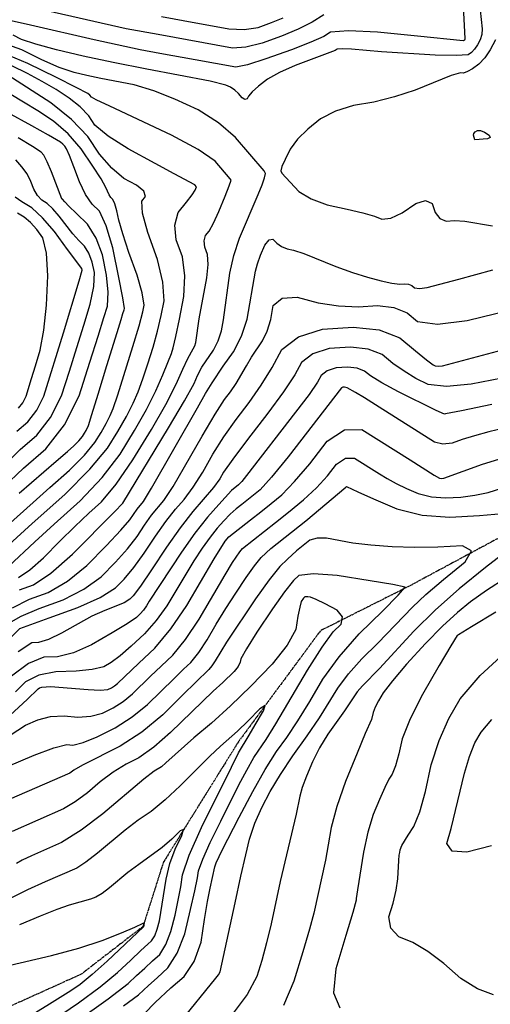
# Model space of a CAD drawing. Extents: x 622915 to 652172, y 444728 to 466318.
# Drawn here: x 626416 to 626796, y 455149 to 455943 of the extents above; entities that cross this region are included whole.
import ezdxf

# ---------------------------------------------------------------- set-up
doc = ezdxf.new("R2010")
doc.units = 0
doc.header["$MEASUREMENT"] = 0
doc.linetypes.add('PHANTOM', pattern=[2.5, 1.25, -0.25, 0.25, -0.25, 0.25, -0.25])
for name, color, linetype in [('19', 7, 'CONTINUOUS'), ('50', 7, 'CONTINUOUS'), ('52', 7, 'CONTINUOUS')]:
    doc.layers.add(name, color=color, linetype=linetype)

msp = doc.modelspace()

# ---------------------------------------------------------------- linework, layer by layer
at = {"layer": '19', "color": 8, "linetype": 'PHANTOM'}
msp.add_polyline3d([(627202.1984, 455666.976, 5042.6995), (627110.4877, 455623.2077, 5035.2393), (627027.2314, 455617.9783, 5032.371), (626919.946, 455581.6111, 5027.5357), (626825.1589, 455537.0267, 5023.4387), (626732.005, 455486.9037, 5019.2594), (626658.7574, 455450.0846, 5014.5055), (626592.6217, 455360.5594, 5011.9676), (626532.013, 455263.2354, 5009.0198), (626515.5455, 455211.3781, 5006.8485), (626465.6713, 455172.8901, 5005.3337), (626313.4405, 455104.1804, 5000.8285), (626197.9304, 455049.1638, 4996.1993), (626080.9945, 455001.7356, 4992.8), (625988.5093, 454995.2874, 4990.588), (625927.0229, 455018.3282, 4986.8976), (625861.4887, 455084.8442, 4981.9757), (625779.8712, 455078.1778, 4979.1073), (625709.3023, 455052.018, 4976.7312), (625609.2106, 455029.3799, 4970.583), (625436.1361, 455018.7246, 4962.7136), (625314.3334, 455015.7978, 4953.5717), (625176.1366, 455021.0935, 4947.8333)], dxfattribs=at)
at = {"layer": '50', "color": 1, "linetype": 'Continuous'}
for points, elevation in [([(626530.5805, 455945.7606), (626558.3151, 455940.7564), (626571.7514, 455938.2426), (626584.9003, 455935.7211), (626597.1907, 455935.3045), (626608.6227, 455936.9928), (626619.1962, 455940.7861), (626628.6163, 455944.7909)], 5040), ([(626586.0684, 455814.8508), (626573.9173, 455829.0516), (626560.081, 455838.3755), (626538.4839, 455849.9228), (626488.8652, 455873.2472), (626477.7013, 455878.5834), (626474.0978, 455880.6844), (626472.6161, 455882.2372), (626471.1225, 455883.5997), (626461.7082, 455888.5292), (626445.9334, 455896.4241), (626422.7802, 455907.9392), (626402.1669, 455916.3903)], 5055), ([(626402.7666, 455565.5985), (626419.0635, 455581.2023), (626437.3053, 455596.8762), (626452.3253, 455616.3526), (626464.1235, 455639.6315), (626472.7, 455666.713), (626479.3431, 455687.7861), (626484.0529, 455702.8509), (626486.8294, 455711.9073), (626487.5701, 455723.3373), (626486.2752, 455737.1409), (626482.9444, 455753.3181), (626477.7835, 455766.9649), (626470.7923, 455778.0814), (626461.9709, 455786.6674), (626455.8576, 455792.7072), (626452.4527, 455796.2007), (626450.5371, 455798.4179), (626450.0149, 455798.7404), (626441.6949, 455820.4848), (626438.3474, 455828.4724), (626435.5513, 455833.7365), (626433.3066, 455836.2772), (626426.4192, 455840.9528), (626414.8892, 455847.7634)], 5070), ([(626415.1783, 455493.1082), (626424.2952, 455499.2761), (626435.414, 455509.0243), (626448.5348, 455522.353), (626460.7051, 455534.3133), (626471.9248, 455544.9055), (626482.194, 455554.1293), (626494.0177, 455568.4546), (626507.3957, 455587.8813), (626522.3281, 455612.4094), (626534.0248, 455632.7806), (626542.4858, 455648.995), (626547.7111, 455661.0524), (626551.7354, 455669.8456), (626556.181, 455677.6393), (626557.4403, 455680.1039), (626558.3365, 455682.7684), (626561.0129, 455701.862), (626567.0556, 455734.7997), (626568.0971, 455745.5066), (626567.5612, 455753.7929), (626565.4479, 455759.6585), (626564.9789, 455764.7516), (626566.1542, 455769.0723), (626568.9738, 455772.6206), (626572.5404, 455779.0819), (626576.8541, 455788.4562), (626581.9149, 455800.7434), (626585.1879, 455809.1372), (626586.6732, 455813.6374), (626586.0684, 455814.8508)], 5055), ([(626805.3074, 455654.0323), (626780.3525, 455648.9279), (626760.4372, 455647.1756), (626745.5616, 455648.7754), (626735.7257, 455653.7272), (626726.289, 455659.4181), (626717.2516, 455665.8481), (626708.6135, 455673.0171), (626697.1748, 455677.3955), (626682.9356, 455678.9833), (626665.8958, 455677.7803), (626652.7404, 455673.652), (626643.4695, 455666.5981), (626638.0829, 455656.6188), (626629.0349, 455642.9358), (626616.3254, 455625.5491), (626599.9545, 455604.4588), (626588.0321, 455588.6081), (626580.5581, 455577.9969), (626577.5326, 455572.6252), (626572.418, 455565.5511), (626555.9212, 455546.2954), (626545.6911, 455533.2074), (626534.5236, 455517.5102), (626522.419, 455499.2041), (626513.4717, 455486.1086), (626507.6818, 455478.2238), (626505.0494, 455475.5496)], 5040), ([(626406.3395, 455340.466), (626427.6781, 455349.6325), (626443.5871, 455355.5825), (626454.0664, 455358.3158), (626459.1161, 455357.8326), (626467.3189, 455359.9236), (626478.6749, 455364.5889), (626493.184, 455371.8284), (626506.7297, 455380.5017), (626519.312, 455390.6087), (626540.6207, 455411.66), (626548.3813, 455419.1404), (626554.2127, 455424.5905), (626560.5496, 455432.4489), (626567.3918, 455442.7156), (626574.7395, 455455.3905), (626582.4238, 455467.9932), (626590.4446, 455480.5236), (626598.8021, 455492.9817), (626605.6519, 455502.5232), (626610.994, 455509.1479), (626618.7826, 455516.378), (626646.8586, 455538.8646), (626679.2008, 455566.0005), (626679.7531, 455566.3645), (626688.8585, 455562.1945), (626701.5202, 455556.6397), (626720.2849, 455548.4507), (626740.8086, 455543.4551), (626763.0914, 455541.6527), (626787.1333, 455543.0438), (626805.5846, 455544.686)], 5025), ([(626808.2283, 455513.6661), (626792.0058, 455501.0536), (626770.8362, 455484.0134), (626751.5124, 455466.9458), (626734.0345, 455449.8508), (626706.2974, 455419.657), (626692.6671, 455405.6677), (626688.4504, 455400.899), (626678.2706, 455385.5389), (626664.6508, 455366.5213), (626657.9647, 455355.6283), (626652.2553, 455344.3795), (626647.5225, 455332.7747), (626644.1222, 455323.5039), (626642.0545, 455316.5671), (626639.2, 455302.1295), (626626.3868, 455247.7374), (626618.9419, 455213.4992), (626615.2948, 455198.1902), (626611.49, 455184.0553), (626607.5275, 455171.0948), (626599.5758, 455156.5647), (626587.6352, 455140.4652)], 5025), ([(626505.0494, 455475.5496), (626500.3404, 455472.6926), (626484.693, 455466.4299), (626474.451, 455461.7714), (626449.8273, 455448.1471), (626439.3554, 455443.0901), (626431.4134, 455440.506), (626426.0013, 455440.3948), (626414.9619, 455432.979)], 5040), ([(626442.4906, 455135.4945), (626463.4956, 455149.9057), (626481.0504, 455162.8626), (626495.1552, 455174.3652), (626505.8099, 455184.4135), (626513.9147, 455192.0179), (626519.4695, 455197.1785), (626522.4745, 455199.8952), (626525.0322, 455203.9616), (626527.1427, 455209.3775), (626528.8058, 455216.1431), (626534.2407, 455249.6848), (626537.2801, 455262.224), (626541.4732, 455273.9144), (626546.8199, 455284.7559), (626548.158, 455289.7082), (626545.4876, 455288.7712), (626538.8087, 455281.9449), (626531.0562, 455275.1203), (626512.3305, 455261.4761), (626503.4176, 455254.9295), (626488.5522, 455242.6604), (626482.5518, 455238.1154), (626477.4902, 455235.0228), (626473.3676, 455233.3824), (626455.9646, 455228.6446), (626445.9928, 455225.2132), (626432.6892, 455219.8988), (626416.054, 455212.7017)], 5010)]:
    msp.add_lwpolyline(points, dxfattribs=dict(at, elevation=elevation))
at = {"layer": '50', "color": 1, "linetype": 'Continuous', "elevation": 5055}
msp.add_lwpolyline([(626783.3867, 455846.2724), (626782.2039, 455849.8972), (626782.452, 455851.4598), (626783.5396, 455852.7728), (626785.4667, 455853.836), (626788.0189, 455853.7289), (626791.1963, 455852.4516), (626794.9988, 455850.0039), (626795.8211, 455848.2295), (626793.6631, 455847.1283), (626783.3867, 455846.2724)], close=True, dxfattribs=at)
at = {"layer": '52', "color": 33, "linetype": 'Continuous'}
for points, elevation in [([(626772.5496, 455980.5507), (626775.3472, 455928.0183), (626775.3839, 455927.387), (626774.9836, 455926.5626), (626773.9569, 455926.1952), (626737.083, 455929.7824), (626704.7229, 455933.1562), (626681.328, 455934.2715), (626666.8984, 455933.1283), (626661.434, 455929.7267), (626650.9196, 455924.9939), (626635.3554, 455918.9299), (626614.7412, 455911.5346), (626599.8059, 455906.8331), (626590.5496, 455904.8253), (626557.7924, 455910.7624), (626529.09, 455915.9849), (626513.1886, 455918.9249), (626476.1674, 455926.8091), (626424.8642, 455938.7869), (626401.9991, 455943.8523)], 5046), ([(626786.8661, 455958.2582), (626789.1527, 455935.8167), (626788.9216, 455931.3394), (626787.6989, 455927.0164), (626785.4846, 455922.8476), (626783.1453, 455919.4435), (626780.681, 455916.8043), (626778.0916, 455914.9299), (626768.332, 455914.1434), (626751.4021, 455914.4448), (626707.9907, 455917.0984), (626683.7344, 455919.2528), (626676.6973, 455919.5883), (626672.3569, 455919.2444), (626670.7132, 455918.2213), (626638.3585, 455906.1806), (626625.7706, 455900.6455), (626615.9503, 455895.084), (626608.8977, 455889.4963), (626603.8146, 455884.9926), (626600.7009, 455881.5729), (626599.5568, 455879.2374), (626597.8459, 455878.7884), (626595.5682, 455880.2261), (626592.7237, 455883.5503), (626589.5693, 455886.3567), (626586.1049, 455888.645), (626582.3306, 455890.4154), (626569.8407, 455893.4397), (626518.7137, 455903.25), (626491.6048, 455908.6146), (626467.3084, 455913.8116), (626445.8244, 455918.8411), (626429.2512, 455923.3134), (626417.5888, 455927.2285), (626410.8371, 455930.5864)], 5049), ([(626661.4399, 455947.0122), (626652.1548, 455941.2322), (626640.7667, 455935.5141), (626627.2758, 455929.858), (626611.6819, 455924.2637), (626598.4983, 455921.0688), (626587.7249, 455920.2732), (626527.9086, 455931.164), (626502.0103, 455935.9061), (626438.1211, 455950.4278)], 5043), ([(626613.2844, 455821.2828), (626590.3351, 455848.1031), (626576.444, 455859.9709), (626560.1365, 455870.2961), (626541.4125, 455879.079), (626524.2197, 455885.805), (626508.5581, 455890.4743), (626481.6257, 455895.6203), (626470.1517, 455898.0746), (626460.0059, 455900.4497), (626447.9083, 455904.6859), (626433.8588, 455910.783), (626417.8575, 455918.7411), (626399.6198, 455925.1787)], 5052), ([(626800.0987, 455926.9454), (626795.8236, 455918.8967), (626791.3071, 455912.3245), (626786.5492, 455907.229), (626781.5498, 455903.6101), (626777.4003, 455901.2446), (626774.1006, 455900.1325), (626771.6507, 455900.2737), (626764.3726, 455898.0288), (626735.3315, 455886.3808), (626718.5488, 455880.7904), (626701.9181, 455876.6267), (626685.4394, 455873.8897), (626671.0382, 455869.359), (626658.7145, 455863.0346), (626648.4684, 455854.9166), (626640.3035, 455846.7814), (626634.22, 455838.629), (626630.2179, 455830.4594), (626627.7148, 455824.6817), (626626.7109, 455821.2962), (626627.7013, 455819.309)], 5052), ([(626558.8525, 455808.4188), (626557.4995, 455810.0001), (626540.8655, 455818.7995), (626525.2952, 455827.1503), (626503.5743, 455838.9099), (626487.4275, 455849.2291), (626476.8548, 455858.108), (626471.8561, 455865.5465), (626464.958, 455872.7988), (626456.1603, 455879.8649), (626445.4632, 455886.7447), (626434.1797, 455893.3962), (626422.31, 455899.8194), (626409.8539, 455906.0144)], 5058), ([(626394.9052, 455508.4583), (626426.3002, 455536.5752), (626452.5312, 455560.136), (626472.7795, 455580.3783), (626487.0449, 455597.302), (626495.3276, 455610.9072), (626502.1759, 455623.0382), (626507.5897, 455633.695), (626511.5691, 455642.8776), (626515.5838, 455653.4854), (626519.6338, 455665.5186), (626523.7191, 455678.977), (626527.2356, 455691.9245), (626530.1834, 455704.3612), (626532.5625, 455716.287), (626531.5584, 455731.4266), (626527.1712, 455749.7799), (626519.4008, 455771.347), (626515.2063, 455786.9656), (626514.5878, 455796.6357), (626517.5451, 455800.3574), (626516.143, 455804.6649), (626510.3814, 455809.5584), (626500.2604, 455815.0379), (626490.3392, 455823.4139), (626480.6178, 455834.6866), (626471.0961, 455848.8558), (626457.9563, 455862.6703), (626441.1982, 455876.13), (626406.6512, 455898.2632)], 5061), ([(626398.2197, 455528.1014), (626426.9161, 455553.5752), (626440.5092, 455565.6628), (626456.2105, 455579.7657), (626468.3306, 455591.8823), (626476.8695, 455602.0124), (626481.8274, 455610.1562), (626485.9266, 455617.4175), (626489.1672, 455623.7964), (626491.5492, 455629.2928), (626495.3974, 455640.4033), (626507.4926, 455679.466), (626512.3799, 455696.1973), (626515.3739, 455707.3214), (626516.4745, 455712.8385), (626514.9824, 455722.6944), (626510.8977, 455736.8892), (626504.2202, 455755.4228), (626499.2522, 455770.2866), (626495.9937, 455781.4804), (626494.4446, 455789.0043), (626492.8898, 455794.5284), (626491.3293, 455798.0526), (626489.7632, 455799.5769), (626488.3081, 455801.703), (626485.7314, 455807.7604), (626481.7754, 455814.644), (626475.0962, 455825.0816), (626465.6939, 455839.0733), (626455.1476, 455851.1526), (626443.4572, 455861.3194), (626430.6228, 455869.5738), (626419.1111, 455876.7114), (626408.9222, 455882.7323)], 5064), ([(626415.6821, 455561.0078), (626445.6264, 455586.804), (626454.7182, 455594.7503), (626459.8897, 455599.3954), (626463.8817, 455603.3862), (626466.6942, 455606.7228), (626468.3271, 455609.4051), (626469.6773, 455611.7967), (626471.5292, 455615.7081), (626474.4162, 455624.703), (626479.4058, 455640.8825), (626486.4978, 455664.2465), (626491.94, 455682.0776), (626495.7324, 455694.3758), (626497.8749, 455701.1411), (626499.4163, 455706.02), (626500.3565, 455709.0125), (626500.6956, 455710.1187), (626499.2795, 455718.8324), (626496.108, 455735.1538), (626491.1813, 455759.0828), (626485.9656, 455776.9151), (626480.461, 455788.6508), (626474.6673, 455794.2898), (626469.2847, 455802.1548), (626464.3131, 455812.2458), (626459.7525, 455824.5628), (626456.2473, 455833.4658), (626453.7975, 455838.9549), (626452.4031, 455841.03), (626450.839, 455842.8214), (626449.1052, 455844.3293), (626439.4404, 455849.9607), (626425.8212, 455857.5509), (626406.3441, 455868.3241)], 5067), ([(626401.9895, 455581.726), (626416.4166, 455596.2171), (626429.9393, 455607.8363), (626441.0738, 455622.2743), (626449.8199, 455639.5311), (626456.1777, 455659.6068), (626462.1542, 455678.6595), (626467.7493, 455696.6892), (626472.9631, 455713.6959), (626475.8608, 455727.8422), (626476.4423, 455739.1281), (626474.7076, 455747.5535), (626472.0196, 455754.661), (626468.3785, 455760.4507), (626463.7841, 455764.9225), (626458.8522, 455770.4448), (626447.976, 455784.6414), (626442.8375, 455790.5887), (626438.1675, 455794.8598), (626433.9659, 455797.4547), (626430.4034, 455801.2764), (626427.48, 455806.3249), (626425.1957, 455812.6003), (626422.0186, 455818.6562), (626417.9487, 455824.4927), (626412.9859, 455830.1098)], 5073), ([(626415.9981, 455483.0147), (626427.1581, 455487.0732), (626441.3647, 455496.6526), (626458.6179, 455511.7531), (626492.4746, 455546.158), (626499.2886, 455553.1034), (626536.2712, 455613.8879), (626549.0805, 455635.5491), (626556.8848, 455649.6093), (626559.684, 455656.0685), (626563.2073, 455662.688), (626572.4261, 455676.4079), (626576.285, 455683.9605), (626579.0313, 455692.1257), (626580.6651, 455700.9033), (626585.7962, 455738.7105), (626588.932, 455752.9442), (626593.4551, 455766.8968), (626608.5163, 455802.1084), (626611.757, 455809.9768), (626613.7272, 455815.6044), (626614.4267, 455818.9911), (626613.2844, 455821.2828)], 5052), ([(626627.7013, 455819.309), (626641.2948, 455804.5799), (626651.1942, 455798.5324), (626664.1963, 455793.8018), (626680.301, 455790.3883), (626693.0008, 455787.2996), (626702.2957, 455784.5358), (626708.1856, 455782.0968), (626715.7017, 455782.9963), (626724.8438, 455787.2342), (626735.612, 455794.8106), (626743.6017, 455797.3767), (626748.8127, 455794.9325), (626751.2452, 455787.4781), (626755.0729, 455782.6923), (626760.296, 455780.575), (626766.9143, 455781.1262), (626775.3544, 455780.7016), (626797.7005, 455776.9251)], 5052), ([(626407.1323, 455501.8046), (626428.2945, 455521.8196), (626444.0394, 455536.1837), (626464.8261, 455554.8543), (626482.553, 455573.657), (626497.2203, 455592.5917), (626508.8278, 455611.6583), (626518.4252, 455628.659), (626526.0122, 455643.5937), (626531.5891, 455656.4623), (626535.7703, 455666.5676), (626538.5557, 455673.9095), (626539.9455, 455678.4879), (626542.0912, 455687.6518), (626544.9929, 455701.401), (626548.6504, 455719.7355), (626549.4415, 455736.5307), (626547.3662, 455751.7864), (626542.4243, 455765.5027), (626541.3276, 455777.4128), (626544.076, 455787.5166), (626550.6695, 455795.8141), (626555.253, 455801.8019), (626557.8265, 455805.4798), (626558.8525, 455808.4188)], 5058), ([(626413.7696, 455611.2319), (626422.5734, 455618.7963), (626429.8222, 455628.1959), (626435.5163, 455639.4307), (626451.4457, 455690.5276), (626464.1514, 455732.3471), (626466.6094, 455741.1152), (626466.2558, 455742.3571), (626454.713, 455757.8348), (626444.1961, 455772.1346), (626434.5577, 455783.2903), (626425.7979, 455791.3018), (626417.9168, 455796.1691), (626412.4395, 455800.0272)], 5076), ([(626415.2074, 455629.7564), (626418.5707, 455634.1176), (626421.2126, 455639.3303), (626425.6889, 455653.5978), (626428.8801, 455663.9402), (626432.7066, 455676.4216), (626435.6255, 455692.6874), (626437.6367, 455712.7373), (626438.7404, 455736.5716), (626437.8256, 455754.7053), (626434.8923, 455767.1385), (626429.9407, 455773.8712), (626424.8736, 455779.4503), (626419.6911, 455783.8759), (626414.3932, 455787.1478)], 5079), ([(626410.3994, 455468.7033), (626423.9329, 455475.5086), (626439.1378, 455481.0381), (626454.5688, 455490.1027), (626470.2257, 455502.7022), (626486.1087, 455518.8369), (626497.7239, 455531.1456), (626505.0712, 455539.6286), (626510.9916, 455548.279), (626515.9582, 455554.2744), (626522.5859, 455565.0206), (626559.5267, 455629.9921), (626566.1614, 455641.5614), (626571.2838, 455650.2236), (626580.3506, 455663.5611), (626588.6712, 455675.1765), (626595.1297, 455687.8171), (626599.7262, 455701.4829), (626606.3345, 455740.323), (626607.8824, 455746.1776), (626610.4083, 455753.1577), (626613.9124, 455761.2634), (626617.2723, 455765.5578), (626620.488, 455766.0409), (626623.5596, 455762.7127), (626627.3563, 455760.1232), (626631.8782, 455758.2724)], 5049), ([(626631.8782, 455758.2724), (626637.1253, 455757.1602), (626645.4355, 455754.4261), (626671.2448, 455744.0923), (626684.5571, 455739.1597), (626696.7456, 455735.2723), (626707.8104, 455732.4303), (626716.4818, 455730.6271), (626722.7599, 455729.8626), (626726.6447, 455730.1368), (626729.9401, 455729.7341), (626732.6462, 455728.6543), (626734.763, 455726.8975), (626738.815, 455726.365), (626744.8023, 455727.0567), (626770.3733, 455733.6894), (626797.7473, 455741.2072)], 5049), ([(626407.4644, 455456.2702), (626417.3166, 455461.7583), (626431.8677, 455468.0026), (626451.1176, 455475.0031), (626467.7729, 455483.5527), (626481.8336, 455493.6514), (626493.2998, 455505.2992), (626502.9732, 455516.1333), (626510.8538, 455526.1537), (626516.9416, 455535.3605), (626522.5581, 455543.2551), (626532.3769, 455555.1078), (626539.8756, 455566.403), (626563.3481, 455607.0683), (626573.7363, 455624.7218), (626581.364, 455636.6837), (626586.2313, 455642.9541), (626590.7976, 455649.5826), (626599.0276, 455663.9142), (626603.181, 455670.9193), (626612.0546, 455683.9103), (626615.7646, 455691.8294), (626618.6531, 455701.3421), (626620.7203, 455712.4483), (626627.7896, 455718.3906), (626639.861, 455719.1691), (626656.9345, 455714.7837), (626673.4654, 455712.2235), (626689.4536, 455711.4887), (626704.8992, 455712.5791), (626718.0016, 455710.9778), (626728.7608, 455706.6848)], 5046), ([(626728.7608, 455706.6848), (626737.1767, 455699.7001), (626753.2872, 455697.5828), (626777.0921, 455700.3328), (626833.3811, 455714.0825)], 5046), ([(626407.0462, 455442.651), (626416.2753, 455451.8116), (626439.8025, 455460.4965), (626463.0974, 455468.968), (626480.977, 455477.0027), (626493.4415, 455484.6005), (626500.4908, 455491.7615), (626508.2224, 455501.1209), (626516.6364, 455512.6789), (626525.7326, 455526.4354), (626534.1246, 455538.2312), (626541.8122, 455548.0665), (626548.7955, 455555.9411), (626556.1468, 455565.977), (626563.866, 455578.1742), (626571.9531, 455592.5326), (626580.8842, 455606.665), (626590.6593, 455620.5713), (626601.2783, 455634.2516), (626610.9801, 455648.2302), (626619.7646, 455662.507), (626627.6318, 455677.082), (626641.1723, 455687.3844), (626660.386, 455693.414), (626685.273, 455695.1709), (626706.0698, 455692.852), (626722.7763, 455686.4572), (626735.3925, 455675.9866), (626744.3594, 455668.7263), (626749.6769, 455664.6762), (626751.345, 455663.8364), (626753.8679, 455663.5651), (626757.2454, 455663.8623), (626837.9573, 455685.2549)], 5043), ([(626797.1083, 455632.5947), (626772.5331, 455627.6345), (626759.7527, 455625.0535), (626758.7673, 455624.852), (626752.1091, 455627.7389), (626721.7745, 455642.7781), (626708.2187, 455650.1099), (626699.1107, 455655.7095), (626694.4507, 455659.5771), (626688.2798, 455661.9391), (626680.5981, 455662.7956), (626671.4056, 455662.1467), (626664.3086, 455659.9195), (626659.3071, 455656.1141), (626656.4012, 455650.7306), (626649.5488, 455640.8094), (626638.7499, 455626.3507), (626599.182, 455575.3694), (626595.3474, 455570.6484), (626592.7167, 455567.7007), (626587.1428, 455563.309), (626576.6643, 455552.0052), (626567.546, 455541.7231), (626557.5121, 455528.887), (626546.5625, 455513.4968), (626520.6806, 455473.8975), (626518.5293, 455470.1865), (626516.0815, 455466.7652), (626513.3374, 455463.6336), (626510.2967, 455460.7918), (626502.7447, 455455.6975), (626490.6812, 455448.3507), (626474.1062, 455438.7513), (626459.4056, 455432.2768), (626446.5792, 455428.927), (626435.6272, 455428.702), (626423.2737, 455423.5608), (626409.5188, 455413.5034)], 5037), ([(626808.2251, 455613.843), (626794.7695, 455610.605), (626783.0904, 455607.4628), (626773.188, 455604.4163), (626765.0623, 455601.4656), (626757.6347, 455600.7609), (626750.9054, 455602.3022), (626706.0539, 455630.608), (626694.2344, 455637.9664), (626686.9901, 455642.3175), (626680.2879, 455646.137), (626679.3848, 455646.4827), (626678.2606, 455646.608), (626676.9153, 455646.513), (626675.8767, 455646.1871), (626632.6931, 455590.4365), (626619.3261, 455573.9794), (626610.1558, 455563.7043), (626595.467, 455551.9564), (626590.7255, 455548.3949), (626585.8137, 455544.0464), (626580.7317, 455538.9108), (626575.4794, 455532.9882), (626569.6997, 455525.5944), (626563.3926, 455516.7295), (626556.5581, 455506.3934), (626534.7709, 455470.2636), (626526.2643, 455458.3737), (626516.7276, 455447.4908), (626506.1607, 455437.6149), (626497.1876, 455429.914), (626489.8082, 455424.3883), (626484.0226, 455421.0375), (626474.6682, 455418.6908), (626461.7451, 455417.348), (626445.2531, 455417.0092), (626431.5855, 455414.1426), (626420.7423, 455408.7482), (626412.7234, 455400.826)], 5034), ([(626581.8874, 455522.3018), (626584.7991, 455525.8164), (626602.431, 455539.5821), (626610.6864, 455545.987), (626619.0743, 455552.6955), (626627.5948, 455559.7078), (626637.9752, 455570.4408), (626650.2155, 455584.8946), (626664.3156, 455603.0692), (626678.3019, 455612.286), (626692.1743, 455612.5449), (626731.2364, 455587.8973), (626750.6294, 455575.7483), (626754.7807, 455573.1995), (626756.2716, 455572.8366), (626758.3556, 455573.1752), (626789.6432, 455584.5053), (626806.1393, 455589.7336)], 5031), ([(626549.9416, 455443.0278), (626560.961, 455459.5623), (626581.772, 455495.2067), (626587.8937, 455505.2566), (626593.8364, 455513.8535), (626595.9239, 455516.4423), (626613.573, 455530.346), (626622.4795, 455537.325), (626632.9665, 455545.78), (626645.0338, 455555.7113), (626655.5216, 455565.4808), (626664.4297, 455575.0887), (626671.7582, 455584.5349), (626679.0275, 455589.3253), (626686.2377, 455589.4598), (626706.54, 455576.6493), (626712.5405, 455572.8813), (626719.7439, 455568.9714), (626728.1504, 455564.9196), (626737.76, 455560.726), (626748.2703, 455558.1677), (626759.6815, 455557.2447), (626771.9935, 455557.9571), (626783.4425, 455559.3879), (626794.0285, 455561.5372), (626823.6918, 455570.983)], 5028), ([(626545.704, 455134.2152), (626574.4894, 455169.8256), (626576.4607, 455172.4834), (626577.7735, 455174.8822), (626589.9794, 455230.6401), (626594.6387, 455252.0635), (626598.5084, 455269.1709), (626601.5886, 455281.9624), (626605.877, 455294.7538), (626611.3737, 455307.5451), (626618.0787, 455320.3363), (626626.4469, 455334.2243), (626636.4783, 455349.209), (626648.1729, 455365.2904), (626658.1358, 455379.7274), (626672.8664, 455403.6681), (626681.4974, 455415.3279), (626692.26, 455427.4994), (626705.1542, 455440.1825), (626732.9739, 455469.2144), (626743.7996, 455479.3733), (626757.9882, 455491.5166), (626775.5397, 455505.6444), (626780.6515, 455514.6807), (626773.3236, 455518.6257), (626753.556, 455517.4792), (626734.6429, 455517.199), (626716.5843, 455517.7852), (626699.3803, 455519.2378), (626684.8313, 455520.8818), (626663.6982, 455524.7443), (626656.109, 455524.9187), (626650.1694, 455523.2408), (626639.4665, 455514.585), (626632.2345, 455507.8205), (626626.0641, 455501.8535), (626617.4674, 455491.1928), (626606.4446, 455475.8385), (626583.0755, 455440.7796), (626573.8226, 455425.8688), (626571.1576, 455421.87), (626568.6894, 455418.8091), (626547.8119, 455398.3385), (626531.4771, 455382.1135), (626514.615, 455368.317), (626497.2256, 455356.9488), (626466.8224, 455341.5832)], 5022), ([(626404.9114, 455378.6823), (626422.0661, 455394.6852), (626431.0842, 455403.122), (626431.9657, 455403.9929), (626433.9177, 455404.6015), (626441.033, 455405.0319), (626471.4429, 455402.5976), (626481.1256, 455402.2124), (626487.3325, 455402.7012), (626490.0637, 455404.0639), (626492.6134, 455405.6965), (626494.9819, 455407.599), (626512.3077, 455424.0485), (626525.2594, 455436.1533), (626538.161, 455451.584), (626551.0124, 455470.3407), (626572.9492, 455508.0545), (626581.8874, 455522.3018)], 5031), ([(626516.7397, 455141.1575), (626525.2987, 455150.2237), (626538.1757, 455162.0434), (626548.8796, 455171.1128), (626556.9653, 455183.3251), (626562.4327, 455198.6804), (626565.2819, 455217.1785), (626567.732, 455231.7507), (626569.7831, 455242.397), (626573.6264, 455259.6662), (626574.7492, 455262.8545), (626579.5542, 455273.0535), (626593.311, 455299.6369), (626604.2386, 455320.4837), (626614.2563, 455338.1391), (626623.3638, 455352.6031), (626631.5614, 455363.8757), (626640.5105, 455377.3669), (626650.2114, 455393.0768), (626660.6639, 455411.0054), (626673.9536, 455429.1756), (626690.0803, 455447.5875), (626709.0443, 455466.2411), (626721.4316, 455478.8103), (626727.2423, 455485.2952), (626717.067, 455487.3854), (626699.0142, 455490.3638), (626672.3178, 455494.6311), (626653.0765, 455496.0799), (626641.2902, 455494.71), (626636.959, 455490.5215), (626629.8949, 455481.5033), (626620.098, 455467.6554), (626607.5682, 455448.9779), (626599.0615, 455435.5956), (626594.5776, 455427.5085), (626594.1168, 455424.7167), (626592.2801, 455421.2884), (626589.0677, 455417.2239), (626580.1458, 455408.3227), (626572.2416, 455401.4249), (626537.8666, 455367.8816), (626524.2425, 455356.0499)], 5019), ([(626808.6369, 455492.6911), (626792.8395, 455482.5783), (626779.7319, 455473.3291), (626769.3141, 455464.9434), (626757.2749, 455453.7732), (626743.6142, 455439.8186), (626728.3322, 455423.0794), (626716.9162, 455409.8069), (626709.3662, 455400.0012), (626705.6822, 455393.6622), (626702.9883, 455388.3597), (626701.2845, 455384.0939), (626699.8637, 455378.362), (626694.8723, 455367.1475), (626688.3701, 455351.4209), (626678.9634, 455328.3559), (626671.9462, 455308.3082), (626667.3186, 455291.2779), (626665.0805, 455277.2649), (626662.8741, 455264.9562), (626653.3532, 455222.0975), (626649.9097, 455209.3522), (626644.5524, 455191.0888), (626637.2815, 455167.3073), (626628.9514, 455147.5899)], 5028), ([(626499.9265, 455147.5376), (626511.879, 455156.2808), (626520.0671, 455163.8894), (626526.9403, 455170.1445), (626535.6664, 455178.0335), (626543.0936, 455189.8416), (626549.222, 455205.5688), (626554.0515, 455225.2151), (626557.5407, 455240.2256), (626559.6895, 455250.6002), (626560.4979, 455256.3391), (626563.864, 455265.8977), (626569.7878, 455279.2761), (626578.2694, 455296.4744), (626593.0169, 455325.6263), (626599.2829, 455337.5799), (626605.027, 455347.7035), (626614.9498, 455362.461), (626622.8853, 455375.0064), (626648.4614, 455418.3427), (626660.1671, 455436.8829), (626669.1728, 455449.2543), (626675.4787, 455455.4569), (626676.4747, 455461.2699), (626672.161, 455466.6932), (626662.5376, 455471.7268), (626655.3999, 455475.1979), (626650.7481, 455477.1066), (626648.5821, 455477.4528), (626647.0209, 455477.5704), (626646.0646, 455477.4592), (626645.1401, 455476.3877), (626643.3286, 455473.7487), (626642.0728, 455469.2371), (626640.578, 455461.7292), (626638.844, 455451.2251), (626631.9338, 455438.3267), (626619.8474, 455423.0339), (626602.5847, 455405.3469), (626586.2794, 455389.5441), (626570.9312, 455375.6256), (626556.5403, 455363.5914), (626534.0769, 455343.539), (626530.4769, 455340.4126), (626524.5857, 455336.808), (626516.3337, 455330.3704), (626483.2559, 455302.2653), (626465.6801, 455289.0798), (626449.8296, 455279.3), (626425.7184, 455268.4296), (626418.1629, 455265.073), (626413.6489, 455262.2995)], 5016), ([(626800.4127, 455465.1002), (626780.5451, 455453.2385), (626770.135, 455446.9265), (626769.1824, 455446.1641), (626764.0202, 455437.8658), (626754.6481, 455422.0316), (626741.0664, 455398.6615), (626731.1054, 455378.9801), (626724.765, 455362.9872), (626722.0453, 455350.6831), (626719.3515, 455341.1468), (626716.6837, 455334.3785), (626714.0417, 455330.3781), (626710.6052, 455323.6039), (626706.3744, 455314.0558), (626701.3491, 455301.7338), (626697.0441, 455287.5415), (626693.4596, 455271.4787), (626688.6651, 455241.0907), (626687.6689, 455234.1143), (626687.6066, 455232.6165), (626684.8209, 455222.6601), (626679.3116, 455204.2452), (626671.0788, 455177.3718), (626669.423, 455157.8758), (626674.3442, 455145.7573)], 5031), ([(626408.4016, 455365.8517), (626420.7345, 455374.0069), (626430.7017, 455378.2886), (626441.0925, 455380.7845), (626451.9071, 455381.4948), (626463.1453, 455380.4194), (626473.5109, 455381.1361), (626483.0037, 455383.6451), (626491.6238, 455387.9462), (626499.6716, 455393.0991), (626507.1469, 455399.1039), (626521.7824, 455413.4573), (626530.3445, 455421.5944), (626539.7361, 455430.3719), (626549.9416, 455443.0278)], 5028), ([(626798.4609, 455156.3944), (626785.4172, 455161.1001), (626772.0287, 455169.5353), (626758.2952, 455181.6998), (626745.3664, 455191.3653), (626733.2422, 455198.5318), (626721.9226, 455203.1992), (626715.526, 455210.064), (626714.0524, 455219.1263), (626717.5018, 455230.3859), (626719.9169, 455240.6694), (626721.2975, 455249.9768), (626721.9968, 455264.6281), (626722.3568, 455268.9371), (626722.7238, 455271.235), (626723.1831, 455273.2932), (626724.3787, 455276.6906), (626729.6132, 455285.2204), (626734.2038, 455292.1713), (626738.8394, 455303.9317), (626743.52, 455320.5014), (626748.2455, 455341.8806), (626754.4883, 455361.4543), (626762.2481, 455379.2226), (626771.525, 455395.1854), (626787.7367, 455413.8529), (626810.883, 455435.2249)], 5034), ([(626462.0967, 455135.1289), (626487.4066, 455153.0857), (626503.5171, 455165.323), (626510.4283, 455171.8408), (626516.9909, 455177.9537), (626523.2049, 455183.6615), (626529.0704, 455188.9644), (626534.0629, 455196.9016), (626538.1823, 455207.4732), (626541.4287, 455220.6791), (626544.042, 455232.6709), (626546.0221, 455243.4485), (626547.3693, 455253.0119), (626552.9787, 455268.9409), (626562.8505, 455291.2353), (626586.942, 455340.022), (626592.7229, 455351.6156), (626601.361, 455365.958), (626606.2029, 455374.1266), (626612.8641, 455385.5521), (626614.1079, 455389.8936), (626609.9344, 455387.151), (626600.3436, 455377.3244), (626591.8319, 455369.0023), (626578.0457, 455356.8717), (626569.4539, 455348.8774), (626545.5554, 455324.8452), (626533.3925, 455313.5631), (626522.1352, 455304.3557), (626511.7835, 455297.2229), (626501.1316, 455289.2437), (626478.9276, 455270.7459), (626469.5843, 455263.4667), (626462.15, 455258.5803), (626436.7115, 455247.3685), (626422.3241, 455241.1439), (626408.8654, 455234.19)], 5013), ([(626796.6971, 455276.627), (626776.9815, 455271.4982), (626765.0011, 455272.1184), (626760.756, 455278.4875), (626764.2462, 455290.6056), (626774.8838, 455335.0599), (626778.9237, 455348.6905), (626783.4298, 455359.7836), (626788.4019, 455368.3392), (626797.0909, 455378.3444)], 5037), ([(626524.2425, 455356.0499), (626512.2694, 455347.5589), (626501.9473, 455342.4085), (626491.578, 455335.9768), (626481.1615, 455328.2637), (626470.6977, 455319.2693), (626460.7783, 455311.9446), (626451.4034, 455306.2898), (626410.1218, 455288.2018)], 5019), ([(626466.8224, 455341.5832), (626459.7659, 455337.6713), (626456.5978, 455335.1348), (626401.4767, 455311.206)], 5022), ([(626276.5863, 455141.4515), (626298.5685, 455148.9762), (626325.7305, 455157.3659), (626390.9296, 455176.0978), (626441.7317, 455188.0247), (626463.7607, 455194.0218), (626482.603, 455200.135), (626498.2587, 455206.3643), (626509.0047, 455210.7841), (626515.7678, 455214.1955), (626516.3376, 455214.389), (626516.5506, 455213.9751), (626516.4068, 455212.9537), (626516.2842, 455212.1644), (626516.103, 455211.2819), (626486.7933, 455183.4074), (626474.6942, 455172.6396), (626464.8944, 455164.6826), (626457.3937, 455159.5364), (626440.2673, 455148.7185), (626377.1375, 455110.0675)], 5007)]:
    msp.add_lwpolyline(points, dxfattribs=dict(at, elevation=elevation))

doc.saveas('drawing.dxf')
